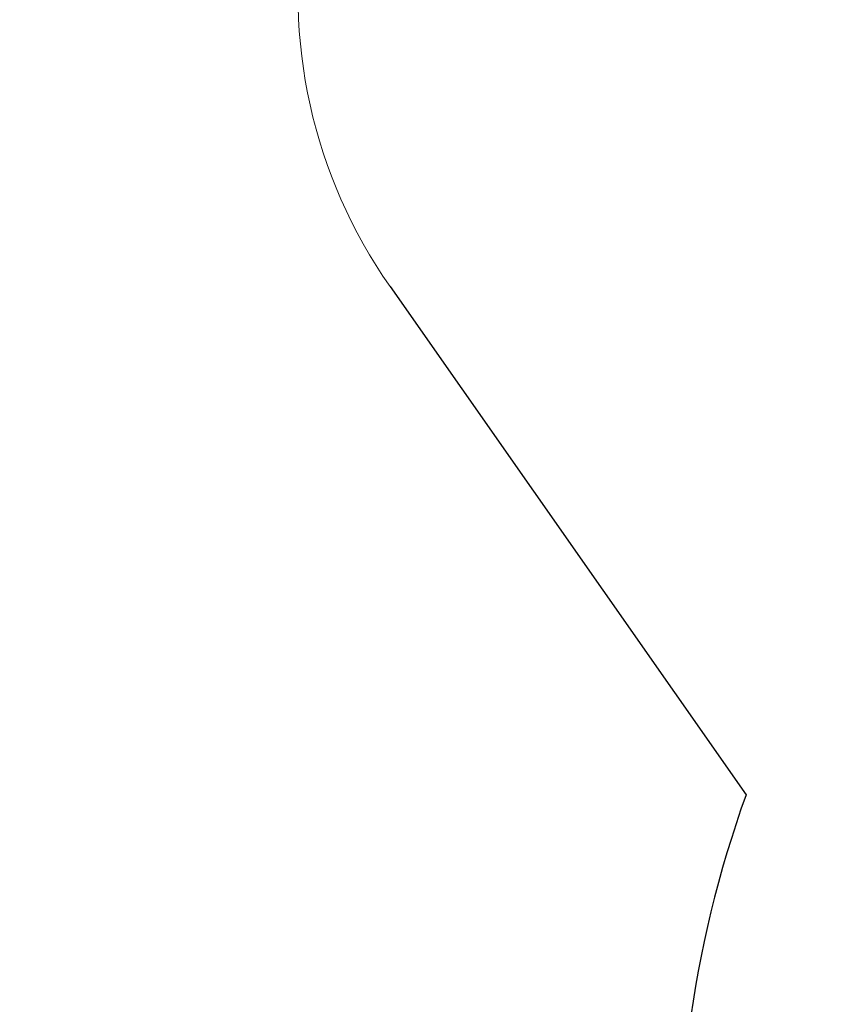
# Model space of a CAD drawing. Units: millimetres. Extents: x 741084 to 757005, y 144024 to 168216.
# Drawn here: x 743797 to 745406, y 150562 to 152498 of the extents above; entities that cross this region are included whole.
import ezdxf

# ---------------------------------------------------------------- set-up
doc = ezdxf.new("R2010")
doc.units = ezdxf.units.MM
doc.header["$PDSIZE"] = -1
doc.layers.add('Зона безопасности', color=5, linetype='Continuous')
doc.layers.add('размер', color=92, linetype='Continuous', lineweight=15)
doc.dimstyles.new('Размер М1.1', dxfattribs={"dimtxt": 300, "dimasz": 200, "dimexe": 1, "dimexo": 1, "dimgap": 50, "dimtad": 1, "dimdec": 0, "dimzin": 0, "dimtxsty": 'Standard', "dimcen": 2.5, "dimazin": 0, "dimtfac": 1, "dimtmove": 0, "dimatfit": 3, "dimfxl": 1, "dimtzin": 0, "dimarcsym": 0})

# ---------------------------------------------------------------- blocks, each defined once
blk = doc.blocks.new('*D26')
at = {"layer": 'Defpoints', "color": 0, "transparency": 16777216}
for p in [(753592, 158650.4, 349.7), (741596.7, 144023.9), (751591, 144023.9, 349.7)]:
    blk.add_point(p, dxfattribs=at)
at = {"layer": 'размер', "color": 0, "lineweight": -2, "transparency": 16777216}
for p, q in [((753591, 158650.4), (741595.7, 158650.4)), ((741596.7, 158450.4), (741596.7, 144223.9)), ((751590, 144023.9), (741595.7, 144023.9))]:
    blk.add_line(p, q, dxfattribs=at)
at = {"layer": 'размер', "color": 0, "transparency": 16777216}
for points in [[(741563.4, 158450.4), (741630, 158450.4), (741596.7, 158650.4)], [(741563.4, 144223.9), (741630, 144223.9), (741596.7, 144023.9)]]:
    blk.add_solid(points, dxfattribs=at)
at = {"layer": 'размер', "color": 0, "transparency": 16777216, "insert": (741346.7, 151337.2), "char_height": 400, "attachment_point": 5, "rotation": 90}
blk.add_mtext('14500', dxfattribs=at)
blk = doc.blocks.new('*D29')
at = {"layer": 'Defpoints', "color": 0, "transparency": 16777216}
for p in [(754165.8, 156831.4, 349.7), (742989.4, 145524.1), (749448.2, 145524.1, 349.7)]:
    blk.add_point(p, dxfattribs=at)
at = {"layer": 'размер', "color": 0, "lineweight": -2, "transparency": 16777216}
for p, q in [((754164.8, 156831.4), (742988.4, 156831.4)), ((742989.4, 156631.4), (742989.4, 145724.1)), ((749447.2, 145524.1), (742988.4, 145524.1))]:
    blk.add_line(p, q, dxfattribs=at)
at = {"layer": 'размер', "color": 0, "transparency": 16777216}
for points in [[(742956, 156631.4), (743022.7, 156631.4), (742989.4, 156831.4)], [(742956, 145724.1), (743022.7, 145724.1), (742989.4, 145524.1)]]:
    blk.add_solid(points, dxfattribs=at)
at = {"layer": 'размер', "color": 0, "transparency": 16777216, "insert": (742739.4, 151177.7), "char_height": 400, "attachment_point": 5, "rotation": 90}
blk.add_mtext('11200', dxfattribs=at)

msp = doc.modelspace()

# ---------------------------------------------------------------- linework, layer by layer
at = {"layer": 'Зона безопасности', "lineweight": 0, "elevation": 349.7}
msp.add_lwpolyline([(748608.1, 155348.9, 0.607395), (746999.2, 152902.4), (746621.9, 153441.3, 0.414213), (745229.1, 153686.8), (744770.6, 153365.8, 0.414214), (744525.1, 151973.1)], format="xyb", dxfattribs=at)
at = {"layer": 'Зона безопасности', "elevation": 349.7}
msp.add_lwpolyline([(744525.1, 151973.1), (745224.8, 150973.7, 0.217785), (745378.9, 149133.9)], format="xyb", dxfattribs=at)

# ---------------------------------------------------------------- dimensions: what is measured, and where the dimension line sits
at = {"layer": 'размер'}
for base, p1, p2, text, picture, middle in [((741596.7, 144023.9), (753592, 158650.4, 349.7), (751591, 144023.9, 349.7), '14500', '*D26', (741346.7, 151337.2)), ((742989.4, 145524.1), (754165.8, 156831.4, 349.7), (749448.2, 145524.1, 349.7), '11200', '*D29', (742739.4, 151177.7))]:
    dim = msp.add_linear_dim(base=base, p1=p1, p2=p2, angle=90, text=text, dimstyle='Размер М1.1', override={"dimtxt": 400}, dxfattribs=at)
    dim.commit()
    dim.dimension.update_dxf_attribs({"geometry": picture, "text_midpoint": middle})

doc.saveas('drawing.dxf')
